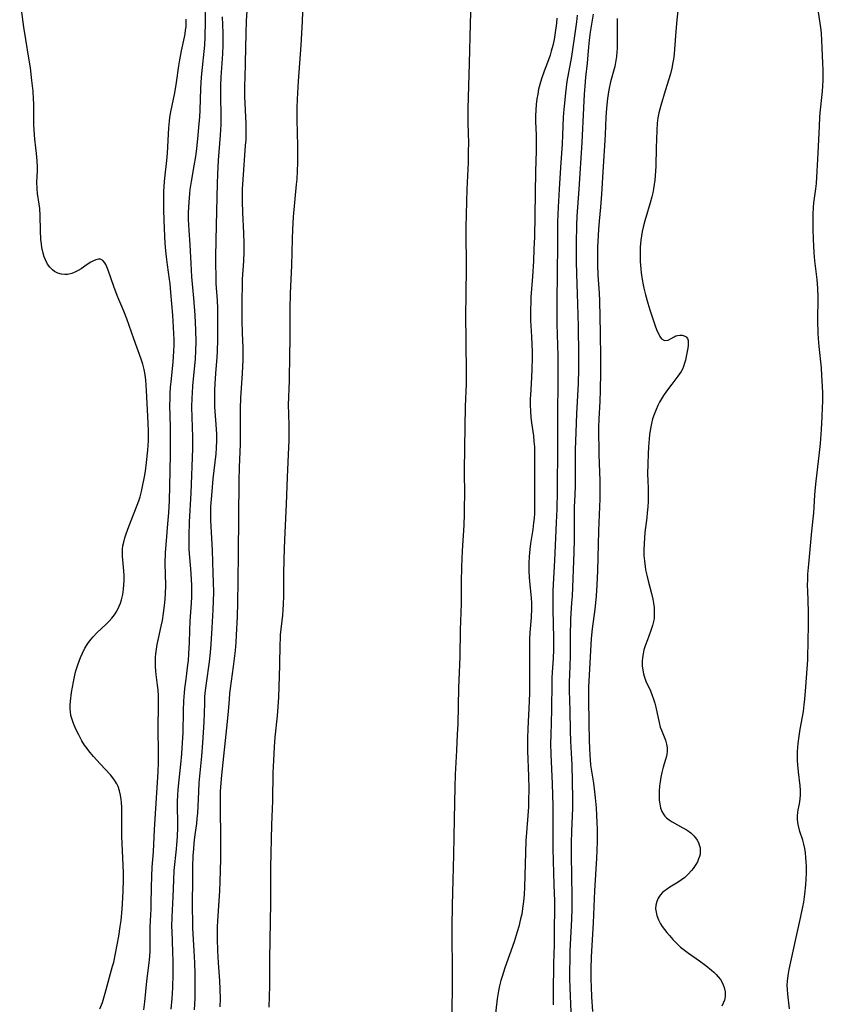
# Model space of a CAD drawing. Units: inches. Extents: x 2095841 to 2101098, y 254981 to 260375.
# Drawn here: x 2097919 to 2098053, y 256345 to 256509 of the extents above; entities that cross this region are included whole.
import ezdxf

# ---------------------------------------------------------------- set-up
doc = ezdxf.new("R2010")
doc.units = ezdxf.units.IN
doc.header["$MEASUREMENT"] = 0
doc.layers.add('c_18_T12S_R20E', color=240, linetype='Continuous')

msp = doc.modelspace()

# ---------------------------------------------------------------- linework, layer by layer
at = {"layer": 'c_18_T12S_R20E'}
for points in [[(2097932.86, 256344.46, 818), (2097933.25, 256345.52, 818), (2097933.73, 256347.1, 818), (2097934.96, 256351.57, 818), (2097935.14, 256352.26, 818), (2097935.44, 256353.68, 818), (2097935.98, 256356.57, 818), (2097936.25, 256358.2, 818), (2097936.38, 256359.19, 818), (2097936.55, 256361.09, 818), (2097936.67, 256362.98, 818), (2097936.73, 256364.17, 818), (2097936.77, 256365.99, 818), (2097936.76, 256367.17, 818), (2097936.72, 256368.41, 818), (2097936.5, 256373.21, 818), (2097936.48, 256374.31, 818), (2097936.49, 256377.04, 818), (2097936.48, 256377.99, 818), (2097936.43, 256378.93, 818), (2097936.4, 256379.36, 818), (2097936.29, 256380.11, 818), (2097936.13, 256380.83, 818), (2097935.9, 256381.53, 818), (2097935.67, 256382.01, 818), (2097935.18, 256382.8, 818), (2097934.62, 256383.5, 818), (2097932.9, 256385.33, 818), (2097931.8, 256386.57, 818), (2097931.23, 256387.23, 818), (2097930.49, 256388.17, 818), (2097930.28, 256388.47, 818), (2097929.86, 256389.15, 818), (2097929.31, 256390.17, 818), (2097928.86, 256391.11, 818), (2097928.45, 256392.07, 818), (2097928.21, 256392.74, 818), (2097928.02, 256393.42, 818), (2097927.92, 256394.04, 818), (2097927.88, 256394.41, 818), (2097927.87, 256395.04, 818), (2097927.92, 256395.76, 818), (2097928.13, 256397.25, 818), (2097928.43, 256399.03, 818), (2097928.67, 256400.13, 818), (2097928.85, 256400.82, 818), (2097929.17, 256401.85, 818), (2097929.62, 256403.07, 818), (2097929.92, 256403.77, 818), (2097930.34, 256404.6, 818), (2097930.83, 256405.39, 818), (2097931.11, 256405.78, 818), (2097931.71, 256406.5, 818), (2097932.36, 256407.18, 818), (2097933.9, 256408.63, 818), (2097934.39, 256409.11, 818), (2097934.85, 256409.62, 818), (2097935.27, 256410.16, 818), (2097935.57, 256410.62, 818), (2097935.84, 256411.1, 818), (2097936.07, 256411.6, 818), (2097936.26, 256412.1, 818), (2097936.45, 256412.69, 818), (2097936.66, 256413.56, 818), (2097936.8, 256414.45, 818), (2097936.86, 256415.16, 818), (2097936.88, 256415.88, 818), (2097936.87, 256416.71, 818), (2097936.82, 256417.54, 818), (2097936.63, 256419.99, 818), (2097936.61, 256420.57, 818), (2097936.62, 256421.12, 818), (2097936.68, 256421.68, 818), (2097936.81, 256422.3, 818), (2097936.99, 256423, 818), (2097937.2, 256423.7, 818), (2097937.65, 256424.93, 818), (2097939.08, 256428.48, 818), (2097939.32, 256429.17, 818), (2097939.53, 256429.88, 818), (2097939.76, 256430.73, 818), (2097939.95, 256431.56, 818), (2097940.26, 256433.17, 818), (2097940.42, 256434.16, 818), (2097940.62, 256435.6, 818), (2097940.85, 256437.66, 818), (2097940.9, 256438.41, 818), (2097940.94, 256439.17, 818), (2097940.95, 256439.88, 818), (2097940.94, 256440.74, 818), (2097940.9, 256442.17, 818), (2097940.62, 256447.58, 818), (2097940.48, 256449.35, 818), (2097940.33, 256450.51, 818), (2097940.22, 256451.07, 818), (2097939.99, 256451.98, 818), (2097939.72, 256452.84, 818), (2097938.52, 256456.21, 818), (2097937.36, 256459.56, 818), (2097936.86, 256460.81, 818), (2097936.01, 256462.77, 818), (2097935.73, 256463.44, 818), (2097935.18, 256464.91, 818), (2097934.22, 256467.65, 818), (2097934, 256468.19, 818), (2097933.81, 256468.59, 818), (2097933.64, 256468.88, 818), (2097933.33, 256469.26, 818), (2097932.97, 256469.47, 818), (2097932.59, 256469.48, 818), (2097932.16, 256469.37, 818), (2097931.75, 256469.2, 818), (2097931.33, 256468.98, 818), (2097930.74, 256468.62, 818), (2097929.71, 256467.89, 818), (2097929.22, 256467.58, 818), (2097928.69, 256467.31, 818), (2097928.14, 256467.1, 818), (2097927.42, 256466.95, 818), (2097927, 256466.93, 818), (2097926.42, 256467, 818), (2097925.84, 256467.17, 818), (2097925.29, 256467.44, 818), (2097924.93, 256467.7, 818), (2097924.49, 256468.14, 818), (2097924.11, 256468.66, 818), (2097923.75, 256469.36, 818), (2097923.55, 256469.9, 818), (2097923.39, 256470.47, 818), (2097923.18, 256471.43, 818), (2097923.09, 256472.05, 818), (2097923.01, 256472.77, 818), (2097922.92, 256474.24, 818), (2097922.87, 256476.78, 818), (2097922.81, 256477.93, 818), (2097922.72, 256478.65, 818), (2097922.45, 256480.43, 818), (2097922.37, 256481.21, 818), (2097922.35, 256482.32, 818), (2097922.42, 256484.22, 818), (2097922.42, 256484.82, 818), (2097922.39, 256485.88, 818), (2097922.3, 256487.1, 818), (2097922.19, 256488.08, 818), (2097922, 256489.51, 818), (2097921.93, 256490.22, 818), (2097921.87, 256491.06, 818), (2097921.85, 256491.91, 818), (2097921.83, 256495.46, 818), (2097921.8, 256496.16, 818), (2097921.7, 256497.48, 818), (2097921.52, 256499.26, 818), (2097921.26, 256501.41, 818), (2097921.02, 256503.03, 818), (2097920.5, 256506.12, 818), (2097920.17, 256508.2, 818), (2097919.48, 256513.26, 818)], [(2097994.71, 256514.17, 828), (2097994.54, 256508.71, 828), (2097994.42, 256502.17, 828), (2097994.18, 256494.55, 828), (2097994.17, 256493.73, 828), (2097994.18, 256492.56, 828), (2097994.25, 256490.15, 828), (2097994.27, 256489.18, 828), (2097994.25, 256487.16, 828), (2097994.21, 256485.61, 828), (2097994.03, 256481.16, 828), (2097993.84, 256474.8, 828), (2097993.84, 256472.49, 828), (2097993.9, 256469.77, 828), (2097993.9, 256468.54, 828), (2097993.82, 256463.16, 828), (2097993.8, 256460.5, 828), (2097993.89, 256450.64, 828), (2097993.87, 256448.69, 828), (2097993.74, 256444.91, 828), (2097993.6, 256438.11, 828), (2097993.56, 256434.15, 828), (2097993.6, 256430.16, 828), (2097993.59, 256428.24, 828), (2097993.56, 256426.94, 828), (2097993.48, 256425.15, 828), (2097993.21, 256420.86, 828), (2097993.1, 256418.16, 828), (2097993.05, 256415.6, 828), (2097993.04, 256411.99, 828), (2097992.89, 256407.69, 828), (2097992.83, 256403.17, 828), (2097992.65, 256399.31, 828), (2097992.61, 256398, 828), (2097992.5, 256391.96, 828), (2097992.42, 256390.26, 828), (2097992.26, 256387.55, 828), (2097992.05, 256383.56, 828), (2097991.98, 256381.42, 828), (2097991.91, 256376.17, 828), (2097991.79, 256370.17, 828), (2097991.67, 256365.93, 828), (2097991.59, 256361.78, 828), (2097991.51, 256358.16, 828), (2097991.51, 256356.2, 828), (2097991.58, 256351.56, 828), (2097991.58, 256348.59, 828), (2097991.52, 256343.8, 828)], [(2097944.73, 256344.43, 822), (2097944.89, 256346.18, 822), (2097944.98, 256348, 822), (2097945.04, 256350.31, 822), (2097945.04, 256352.41, 822), (2097945.01, 256353.99, 822), (2097944.87, 256357.44, 822), (2097944.86, 256358.16, 822), (2097944.9, 256359.8, 822), (2097945.04, 256363.13, 822), (2097945.14, 256365.94, 822), (2097945.23, 256367.53, 822), (2097945.6, 256371.09, 822), (2097945.68, 256371.87, 822), (2097945.77, 256373.17, 822), (2097945.82, 256374.75, 822), (2097945.8, 256379, 822), (2097945.83, 256380.14, 822), (2097945.88, 256380.97, 822), (2097945.99, 256382.14, 822), (2097946.36, 256385.2, 822), (2097946.51, 256386.99, 822), (2097946.62, 256388.82, 822), (2097946.7, 256390.5, 822), (2097946.77, 256394.16, 822), (2097946.85, 256395.84, 822), (2097946.94, 256397.15, 822), (2097947.01, 256397.87, 822), (2097947.2, 256399.46, 822), (2097947.5, 256401.85, 822), (2097947.59, 256402.55, 822), (2097947.69, 256403.7, 822), (2097947.78, 256405.58, 822), (2097947.84, 256407.58, 822), (2097947.9, 256409.14, 822), (2097948.12, 256412.1, 822), (2097948.17, 256413.19, 822), (2097948.18, 256414.13, 822), (2097948.17, 256415.08, 822), (2097948.13, 256416.12, 822), (2097948.01, 256417.86, 822), (2097947.8, 256420.37, 822), (2097947.75, 256421.18, 822), (2097947.72, 256422.02, 822), (2097947.71, 256423.35, 822), (2097947.78, 256425.7, 822), (2097948.03, 256430.46, 822), (2097948.31, 256437.9, 822), (2097948.32, 256439.79, 822), (2097948.22, 256443.15, 822), (2097948.19, 256444.79, 822), (2097948.22, 256446.36, 822), (2097948.26, 256447.14, 822), (2097948.34, 256448.34, 822), (2097948.76, 256452.88, 822), (2097948.84, 256454.18, 822), (2097948.87, 256455.72, 822), (2097948.84, 256457.66, 822), (2097948.71, 256460.16, 822), (2097948.5, 256462.98, 822), (2097948.18, 256466.53, 822), (2097948.04, 256468.77, 822), (2097947.9, 256471.9, 822), (2097947.7, 256474.34, 822), (2097947.65, 256475.19, 822), (2097947.62, 256476.11, 822), (2097947.63, 256477.27, 822), (2097947.7, 256478.99, 822), (2097947.82, 256480.42, 822), (2097947.91, 256481.13, 822), (2097948.11, 256482.44, 822), (2097948.56, 256485.03, 822), (2097948.82, 256486.6, 822), (2097948.98, 256487.87, 822), (2097949.22, 256490.16, 822), (2097949.4, 256492.11, 822), (2097949.48, 256493.17, 822), (2097949.54, 256494.35, 822), (2097949.69, 256497.97, 822), (2097949.8, 256499.81, 822), (2097949.95, 256501.47, 822), (2097950.24, 256504.11, 822), (2097950.33, 256505.18, 822), (2097950.4, 256506.58, 822), (2097950.42, 256509.19, 822), (2097950.37, 256512.18, 822)], [(2098029.24, 256511.41, 818), (2098029, 256509.42, 818), (2098028.84, 256507.46, 818), (2098028.63, 256504.49, 818), (2098028.56, 256503.68, 818), (2098028.47, 256502.86, 818), (2098028.37, 256502.26, 818), (2098028.18, 256501.31, 818), (2098027.95, 256500.41, 818), (2098027.06, 256497.54, 818), (2098026.33, 256495.13, 818), (2098026.01, 256493.87, 818), (2098025.86, 256493.08, 818), (2098025.74, 256492.14, 818), (2098025.66, 256490.96, 818), (2098025.55, 256488.06, 818), (2098025.49, 256484.98, 818), (2098025.46, 256484.18, 818), (2098025.35, 256482.67, 818), (2098025.26, 256481.96, 818), (2098025.14, 256481.23, 818), (2098025, 256480.55, 818), (2098024.83, 256479.87, 818), (2098024.56, 256478.9, 818), (2098023.66, 256475.9, 818), (2098023.39, 256474.8, 818), (2098023.24, 256474.08, 818), (2098023.12, 256473.36, 818), (2098023.03, 256472.63, 818), (2098022.92, 256471.47, 818), (2098022.89, 256470.6, 818), (2098022.89, 256469.73, 818), (2098022.91, 256469.11, 818), (2098022.99, 256467.87, 818), (2098023.06, 256467.19, 818), (2098023.22, 256466.12, 818), (2098023.39, 256465.21, 818), (2098023.52, 256464.64, 818), (2098023.8, 256463.53, 818), (2098024.18, 256462.17, 818), (2098024.5, 256461.06, 818), (2098024.68, 256460.53, 818), (2098025.47, 256458.2, 818), (2098025.76, 256457.47, 818), (2098025.93, 256457.08, 818), (2098026.19, 256456.59, 818), (2098026.47, 256456.2, 818), (2098026.95, 256455.9, 818), (2098027.54, 256455.98, 818), (2098028.58, 256456.56, 818), (2098028.85, 256456.68, 818), (2098029.13, 256456.78, 818), (2098029.53, 256456.84, 818), (2098029.91, 256456.82, 818), (2098030.26, 256456.72, 818), (2098030.57, 256456.54, 818), (2098030.78, 256456.27, 818), (2098030.89, 256455.92, 818), (2098030.92, 256455.57, 818), (2098030.89, 256455.16, 818), (2098030.82, 256454.63, 818), (2098030.58, 256453.26, 818), (2098030.45, 256452.65, 818), (2098030.3, 256452.12, 818), (2098030.11, 256451.59, 818), (2098029.93, 256451.17, 818), (2098029.71, 256450.77, 818), (2098029.45, 256450.37, 818), (2098029.18, 256449.97, 818), (2098028.17, 256448.66, 818), (2098027.28, 256447.45, 818), (2098026.81, 256446.76, 818), (2098026.46, 256446.2, 818), (2098026.14, 256445.63, 818), (2098025.87, 256445.1, 818), (2098025.55, 256444.4, 818), (2098025.23, 256443.61, 818), (2098024.98, 256442.86, 818), (2098024.78, 256442.1, 818), (2098024.61, 256441.25, 818), (2098024.48, 256440.2, 818), (2098024.31, 256438.22, 818), (2098024.24, 256437.05, 818), (2098024.17, 256435.35, 818), (2098024.14, 256433.61, 818), (2098024.16, 256432.59, 818), (2098024.22, 256431.22, 818), (2098024.24, 256430.15, 818), (2098024.22, 256429.09, 818), (2098024.17, 256428.17, 818), (2098024.09, 256427.18, 818), (2098024.01, 256426.41, 818), (2098023.7, 256423.91, 818), (2098023.61, 256422.97, 818), (2098023.55, 256422.15, 818), (2098023.51, 256420.96, 818), (2098023.53, 256420.06, 818), (2098023.6, 256419.16, 818), (2098023.71, 256418.26, 818), (2098023.8, 256417.71, 818), (2098023.99, 256416.77, 818), (2098024.22, 256415.85, 818), (2098024.79, 256413.72, 818), (2098024.99, 256412.81, 818), (2098025.11, 256412.15, 818), (2098025.21, 256411.41, 818), (2098025.26, 256410.52, 818), (2098025.22, 256409.64, 818), (2098025.18, 256409.31, 818), (2098025.09, 256408.85, 818), (2098024.97, 256408.4, 818), (2098024.7, 256407.57, 818), (2098024.1, 256406.02, 818), (2098023.73, 256404.99, 818), (2098023.53, 256404.34, 818), (2098023.38, 256403.69, 818), (2098023.28, 256403.08, 818), (2098023.24, 256402.4, 818), (2098023.25, 256401.69, 818), (2098023.33, 256400.98, 818), (2098023.45, 256400.36, 818), (2098023.56, 256399.97, 818), (2098023.86, 256399.14, 818), (2098024.61, 256397.49, 818), (2098024.86, 256396.87, 818), (2098025.12, 256396.13, 818), (2098025.32, 256395.47, 818), (2098025.49, 256394.8, 818), (2098025.73, 256393.75, 818), (2098026.06, 256392.21, 818), (2098026.26, 256391.46, 818), (2098026.43, 256390.96, 818), (2098027.12, 256389.26, 818), (2098027.3, 256388.64, 818), (2098027.4, 256388.01, 818), (2098027.4, 256387.46, 818), (2098027.33, 256386.89, 818), (2098027.27, 256386.61, 818), (2098027.11, 256386.04, 818), (2098026.71, 256384.76, 818), (2098026.49, 256383.88, 818), (2098026.34, 256383.11, 818), (2098026.22, 256382.33, 818), (2098026.14, 256381.69, 818), (2098026.07, 256380.77, 818), (2098026.05, 256379.86, 818), (2098026.08, 256379.29, 818), (2098026.16, 256378.64, 818), (2098026.3, 256378.01, 818), (2098026.51, 256377.41, 818), (2098026.78, 256376.92, 818), (2098027.02, 256376.61, 818), (2098027.3, 256376.32, 818), (2098027.71, 256375.98, 818), (2098028.23, 256375.65, 818), (2098030.03, 256374.69, 818), (2098030.75, 256374.25, 818), (2098031.33, 256373.82, 818), (2098031.85, 256373.34, 818), (2098032.13, 256373.02, 818), (2098032.41, 256372.62, 818), (2098032.61, 256372.24, 818), (2098032.76, 256371.83, 818), (2098032.88, 256371.33, 818), (2098032.92, 256370.81, 818), (2098032.88, 256370.29, 818), (2098032.78, 256369.88, 818), (2098032.64, 256369.47, 818), (2098032.43, 256369, 818), (2098032.17, 256368.54, 818), (2098031.74, 256367.89, 818), (2098031.46, 256367.53, 818), (2098030.92, 256366.94, 818), (2098030.32, 256366.39, 818), (2098029.78, 256365.98, 818), (2098029.22, 256365.61, 818), (2098027.82, 256364.75, 818), (2098027.22, 256364.35, 818), (2098026.91, 256364.11, 818), (2098026.63, 256363.87, 818), (2098026.24, 256363.45, 818), (2098025.9, 256362.93, 818), (2098025.66, 256362.36, 818), (2098025.51, 256361.74, 818), (2098025.48, 256361.14, 818), (2098025.55, 256360.58, 818), (2098025.7, 256360.02, 818), (2098025.97, 256359.34, 818), (2098026.31, 256358.67, 818), (2098026.59, 256358.22, 818), (2098026.96, 256357.7, 818), (2098027.35, 256357.19, 818), (2098027.77, 256356.69, 818), (2098028.34, 256356.05, 818), (2098028.95, 256355.43, 818), (2098029.65, 256354.79, 818), (2098030.3, 256354.28, 818), (2098030.97, 256353.78, 818), (2098032.79, 256352.5, 818), (2098033.84, 256351.69, 818), (2098034.81, 256350.91, 818), (2098035.19, 256350.58, 818), (2098035.57, 256350.22, 818), (2098035.92, 256349.83, 818), (2098036.28, 256349.37, 818), (2098036.56, 256348.89, 818), (2098036.75, 256348.48, 818), (2098036.89, 256348.06, 818), (2098037.05, 256347.3, 818), (2098037.06, 256346.54, 818), (2098036.93, 256345.93, 818), (2098036.75, 256345.44, 818), (2098036.51, 256344.95, 818)], [(2097940.19, 256344.3, 820), (2097940.36, 256345.63, 820), (2097940.67, 256349.12, 820), (2097941.05, 256352.17, 820), (2097941.15, 256353.23, 820), (2097941.21, 256354.14, 820), (2097941.25, 256355.14, 820), (2097941.25, 256358.15, 820), (2097941.39, 256361.18, 820), (2097941.41, 256361.97, 820), (2097941.42, 256364.71, 820), (2097941.48, 256366.61, 820), (2097941.57, 256368.12, 820), (2097941.77, 256370.65, 820), (2097941.96, 256374.4, 820), (2097942.56, 256383.98, 820), (2097942.62, 256385.55, 820), (2097942.63, 256387.11, 820), (2097942.53, 256391.3, 820), (2097942.61, 256395.13, 820), (2097942.59, 256396.59, 820), (2097942.53, 256397.65, 820), (2097942.44, 256398.47, 820), (2097942.2, 256400.25, 820), (2097942.15, 256400.8, 820), (2097942.1, 256401.62, 820), (2097942.09, 256402.43, 820), (2097942.12, 256403.14, 820), (2097942.17, 256403.7, 820), (2097942.27, 256404.48, 820), (2097942.4, 256405.25, 820), (2097942.6, 256406.22, 820), (2097943.08, 256408.3, 820), (2097943.27, 256409.22, 820), (2097943.47, 256410.45, 820), (2097943.68, 256412.17, 820), (2097943.79, 256413.62, 820), (2097943.83, 256415.15, 820), (2097943.75, 256418.73, 820), (2097943.79, 256420.56, 820), (2097943.87, 256421.87, 820), (2097944.18, 256425.35, 820), (2097944.33, 256427.17, 820), (2097944.45, 256429.24, 820), (2097944.52, 256431.64, 820), (2097944.62, 256436.9, 820), (2097944.6, 256441.45, 820), (2097944.52, 256445.16, 820), (2097944.53, 256446.2, 820), (2097944.56, 256447.1, 820), (2097944.63, 256448.14, 820), (2097944.71, 256449.03, 820), (2097944.96, 256451.19, 820), (2097945.06, 256452.36, 820), (2097945.17, 256454.09, 820), (2097945.2, 256455.21, 820), (2097945.2, 256456.13, 820), (2097945.18, 256457.06, 820), (2097945.13, 256458.13, 820), (2097944.99, 256460.16, 820), (2097944.67, 256463.91, 820), (2097944.53, 256465.45, 820), (2097944.45, 256466.12, 820), (2097944.09, 256468.54, 820), (2097943.92, 256469.85, 820), (2097943.82, 256470.87, 820), (2097943.72, 256472.17, 820), (2097943.6, 256474.54, 820), (2097943.5, 256477.63, 820), (2097943.49, 256479.16, 820), (2097943.52, 256480.65, 820), (2097943.57, 256481.72, 820), (2097943.68, 256483.01, 820), (2097944, 256485.92, 820), (2097944.11, 256487.18, 820), (2097944.33, 256491.39, 820), (2097944.43, 256492.49, 820), (2097944.51, 256493.1, 820), (2097944.68, 256494.08, 820), (2097945.13, 256496.19, 820), (2097945.32, 256497.23, 820), (2097945.59, 256498.92, 820), (2097946, 256501.72, 820), (2097946.16, 256502.71, 820), (2097946.45, 256504.25, 820), (2097946.93, 256506.49, 820), (2097947.04, 256507.08, 820), (2097947.13, 256507.65, 820), (2097947.2, 256508.22, 820), (2097947.24, 256508.94, 820), (2097947.25, 256509.52, 820)], [(2097948.63, 256344.34, 824), (2097948.72, 256346.18, 824), (2097948.74, 256348.05, 824), (2097948.72, 256350.29, 824), (2097948.67, 256352.16, 824), (2097948.58, 256354.13, 824), (2097948.35, 256357.95, 824), (2097948.31, 256359.28, 824), (2097948.3, 256361.05, 824), (2097948.31, 256367.01, 824), (2097948.33, 256368.21, 824), (2097948.4, 256370.02, 824), (2097948.48, 256371.18, 824), (2097948.56, 256372.09, 824), (2097948.68, 256373.13, 824), (2097948.99, 256375.38, 824), (2097949.08, 256376.2, 824), (2097949.15, 256377.13, 824), (2097949.31, 256380.66, 824), (2097949.4, 256382.15, 824), (2097949.82, 256386.61, 824), (2097950.01, 256388.81, 824), (2097950.14, 256390.56, 824), (2097950.22, 256392.29, 824), (2097950.31, 256395.37, 824), (2097950.36, 256396.52, 824), (2097950.41, 256397.14, 824), (2097950.6, 256398.77, 824), (2097951.1, 256402.33, 824), (2097951.28, 256403.9, 824), (2097951.39, 256405.28, 824), (2097951.58, 256408.01, 824), (2097951.73, 256411.01, 824), (2097951.81, 256413.95, 824), (2097951.8, 256415.65, 824), (2097951.75, 256417.15, 824), (2097951.6, 256420.91, 824), (2097951.33, 256425.99, 824), (2097951.31, 256427.16, 824), (2097951.35, 256428.25, 824), (2097951.48, 256430.09, 824), (2097951.75, 256432.88, 824), (2097952.21, 256437.04, 824), (2097952.29, 256438.05, 824), (2097952.34, 256439.17, 824), (2097952.33, 256440.31, 824), (2097952.29, 256441.15, 824), (2097952.02, 256444.84, 824), (2097951.98, 256446.22, 824), (2097952.01, 256447.68, 824), (2097952.1, 256449.62, 824), (2097952.2, 256451.15, 824), (2097952.37, 256453.07, 824), (2097952.44, 256454.17, 824), (2097952.49, 256456.04, 824), (2097952.52, 256458.28, 824), (2097952.52, 256460.16, 824), (2097952.48, 256461.34, 824), (2097952.42, 256462.61, 824), (2097952.25, 256465.44, 824), (2097952.2, 256466.82, 824), (2097952.18, 256468.47, 824), (2097952.19, 256469.92, 824), (2097952.27, 256475.16, 824), (2097952.42, 256482.11, 824), (2097952.49, 256483.66, 824), (2097952.62, 256486.02, 824), (2097952.94, 256490.17, 824), (2097953.04, 256491.95, 824), (2097953.07, 256493.16, 824), (2097952.99, 256496.89, 824), (2097953, 256498.44, 824), (2097953.06, 256499.86, 824), (2097953.33, 256503.71, 824), (2097953.39, 256505.17, 824), (2097953.39, 256506.02, 824), (2097953.37, 256507.25, 824), (2097953.26, 256509.91, 824)], [(2097952.9, 256344.82, 826), (2097952.93, 256346.17, 826), (2097952.9, 256347.75, 826), (2097952.83, 256349.16, 826), (2097952.63, 256352.17, 826), (2097952.52, 256354.13, 826), (2097952.46, 256356.13, 826), (2097952.45, 256357.26, 826), (2097952.46, 256358.16, 826), (2097952.5, 256359.14, 826), (2097952.84, 256364.17, 826), (2097952.9, 256365.7, 826), (2097952.99, 256369.45, 826), (2097953.02, 256372.5, 826), (2097952.93, 256378.42, 826), (2097952.95, 256379.89, 826), (2097952.97, 256380.7, 826), (2097953.06, 256382.15, 826), (2097953.17, 256383.47, 826), (2097954.12, 256392.37, 826), (2097954.27, 256394.1, 826), (2097954.42, 256396.08, 826), (2097954.52, 256397.14, 826), (2097954.61, 256397.87, 826), (2097955.12, 256401.58, 826), (2097955.42, 256404.21, 826), (2097955.55, 256405.59, 826), (2097955.63, 256406.81, 826), (2097955.79, 256409.88, 826), (2097955.85, 256412.16, 826), (2097955.87, 256415.87, 826), (2097955.93, 256420.43, 826), (2097956.06, 256432.46, 826), (2097956.12, 256434.83, 826), (2097956.27, 256438.62, 826), (2097956.29, 256439.69, 826), (2097956.29, 256444.54, 826), (2097956.35, 256446.34, 826), (2097956.61, 256450.42, 826), (2097956.7, 256452.72, 826), (2097956.71, 256453.63, 826), (2097956.7, 256454.75, 826), (2097956.61, 256457.17, 826), (2097956.57, 256459.26, 826), (2097956.57, 256463.16, 826), (2097956.59, 256464.68, 826), (2097956.64, 256466.16, 826), (2097956.81, 256469.16, 826), (2097956.88, 256470.66, 826), (2097956.9, 256472.16, 826), (2097956.84, 256473.85, 826), (2097956.65, 256477.29, 826), (2097956.6, 256479.09, 826), (2097956.6, 256480.23, 826), (2097956.62, 256481.16, 826), (2097956.7, 256482.76, 826), (2097957.14, 256488.46, 826), (2097957.2, 256489.41, 826), (2097957.23, 256490.17, 826), (2097957.23, 256491.19, 826), (2097957.21, 256492.06, 826), (2097957.03, 256496.63, 826), (2097957.02, 256498.61, 826), (2097957.04, 256499.64, 826), (2097957.14, 256502.28, 826), (2097957.22, 256507.11, 826), (2097957.28, 256509.21, 826), (2097957.39, 256510.87, 826)], [(2097961.08, 256344.74, 828), (2097961.18, 256348.29, 828), (2097961.19, 256349.16, 828), (2097961.16, 256352.82, 828), (2097961.32, 256362.08, 828), (2097961.35, 256368.04, 828), (2097961.49, 256375.16, 828), (2097961.66, 256379.17, 828), (2097961.73, 256383.89, 828), (2097961.81, 256385.91, 828), (2097961.94, 256388.15, 828), (2097962.08, 256389.76, 828), (2097962.47, 256393.36, 828), (2097962.58, 256394.84, 828), (2097962.65, 256396.43, 828), (2097962.81, 256401.73, 828), (2097962.88, 256405.37, 828), (2097962.92, 256406.14, 828), (2097962.97, 256406.87, 828), (2097963.33, 256410.13, 828), (2097963.39, 256411.04, 828), (2097963.44, 256411.94, 828), (2097963.48, 256413.27, 828), (2097963.51, 256417.21, 828), (2097963.6, 256421.3, 828), (2097963.7, 256423.9, 828), (2097963.93, 256428.63, 828), (2097964.12, 256433.16, 828), (2097964.36, 256438.13, 828), (2097964.39, 256439.17, 828), (2097964.39, 256440.24, 828), (2097964.37, 256441.62, 828), (2097964.31, 256443.75, 828), (2097964.3, 256445.16, 828), (2097964.44, 256449.28, 828), (2097964.52, 256453.61, 828), (2097964.55, 256455.99, 828), (2097964.54, 256459.62, 828), (2097964.56, 256461.23, 828), (2097964.64, 256463.79, 828), (2097964.83, 256468.45, 828), (2097964.94, 256472.9, 828), (2097965, 256474.42, 828), (2097965.14, 256476.52, 828), (2097965.63, 256481.94, 828), (2097965.7, 256482.82, 828), (2097965.78, 256484.17, 828), (2097965.81, 256485.58, 828), (2097965.82, 256488.72, 828), (2097965.8, 256490.15, 828), (2097965.71, 256493.17, 828), (2097965.73, 256494.74, 828), (2097965.78, 256496.17, 828), (2097965.96, 256499.16, 828), (2097966.39, 256505.18, 828), (2097966.61, 256509.11, 828), (2097966.69, 256510.75, 828)], [(2098009.01, 256509.65, 826), (2098008.95, 256508.84, 826), (2098008.81, 256507.67, 826), (2098008.69, 256506.9, 826), (2098008.55, 256506.13, 826), (2098008.33, 256505.13, 826), (2098008.08, 256504.18, 826), (2098007.87, 256503.51, 826), (2098007.43, 256502.27, 826), (2098006.88, 256500.84, 826), (2098006.45, 256499.58, 826), (2098006.17, 256498.6, 826), (2098005.98, 256497.81, 826), (2098005.82, 256497.01, 826), (2098005.69, 256496.2, 826), (2098005.58, 256495.27, 826), (2098005.51, 256494.34, 826), (2098005.47, 256493.41, 826), (2098005.48, 256492.47, 826), (2098005.56, 256490.16, 826), (2098005.58, 256489.06, 826), (2098005.58, 256487.53, 826), (2098005.47, 256484.08, 826), (2098005.26, 256473.18, 826), (2098005.2, 256471.19, 826), (2098005.1, 256469.17, 826), (2098004.94, 256466.58, 826), (2098004.69, 256463.16, 826), (2098004.65, 256462.28, 826), (2098004.61, 256461.14, 826), (2098004.61, 256460.17, 826), (2098004.64, 256459.24, 826), (2098004.8, 256456.61, 826), (2098004.86, 256455.22, 826), (2098004.89, 256454.16, 826), (2098004.9, 256453.06, 826), (2098004.85, 256451.17, 826), (2098004.79, 256449.76, 826), (2098004.61, 256446.82, 826), (2098004.59, 256446.23, 826), (2098004.57, 256445.17, 826), (2098004.61, 256444.1, 826), (2098004.68, 256443.13, 826), (2098004.78, 256442.22, 826), (2098005.1, 256440.03, 826), (2098005.2, 256439.11, 826), (2098005.26, 256438.17, 826), (2098005.3, 256436.56, 826), (2098005.26, 256432.08, 826), (2098005.29, 256428.04, 826), (2098005.26, 256427.07, 826), (2098005.21, 256426.28, 826), (2098005.14, 256425.5, 826), (2098005.01, 256424.42, 826), (2098004.64, 256422.09, 826), (2098004.51, 256421.13, 826), (2098004.4, 256419.89, 826), (2098004.35, 256418.78, 826), (2098004.35, 256417.57, 826), (2098004.41, 256416.38, 826), (2098004.5, 256415.2, 826), (2098004.72, 256413.01, 826), (2098004.78, 256412.14, 826), (2098004.78, 256411.24, 826), (2098004.72, 256409.73, 826), (2098004.53, 256407.23, 826), (2098004.47, 256406.16, 826), (2098004.46, 256405.05, 826), (2098004.48, 256403.15, 826), (2098004.46, 256400.16, 826), (2098004.47, 256397.16, 826), (2098004.42, 256395.76, 826), (2098004.17, 256391.16, 826), (2098004.11, 256389.59, 826), (2098004.1, 256388.17, 826), (2098004.11, 256387.48, 826), (2098004.27, 256383.27, 826), (2098004.32, 256381.15, 826), (2098004.31, 256379.17, 826), (2098004.28, 256378.17, 826), (2098004.18, 256376.72, 826), (2098003.95, 256373.9, 826), (2098003.86, 256372.49, 826), (2098003.61, 256364.76, 826), (2098003.55, 256363.56, 826), (2098003.45, 256362.37, 826), (2098003.3, 256361.2, 826), (2098003.15, 256360.29, 826), (2098002.98, 256359.48, 826), (2098002.66, 256358.19, 826), (2098002.42, 256357.34, 826), (2098001.87, 256355.65, 826), (2098000.33, 256351.29, 826), (2097999.87, 256349.89, 826), (2097999.67, 256349.18, 826), (2097999.44, 256348.29, 826), (2097999.27, 256347.49, 826), (2097999.05, 256346.15, 826), (2097998.7, 256342.73, 826)], [(2098012.4, 256510.18, 824), (2098012.27, 256509.06, 824), (2098012.07, 256507.49, 824), (2098011.43, 256503.27, 824), (2098010.7, 256499.13, 824), (2098010.56, 256498.16, 824), (2098010.44, 256497.2, 824), (2098010.26, 256495.52, 824), (2098010.17, 256494.48, 824), (2098010.08, 256493.16, 824), (2098009.97, 256490.17, 824), (2098009.9, 256488.74, 824), (2098009.63, 256484.79, 824), (2098009.42, 256481.17, 824), (2098009.22, 256478.16, 824), (2098009.11, 256475.73, 824), (2098009.1, 256474.6, 824), (2098009.11, 256472.16, 824), (2098009.09, 256466.92, 824), (2098009, 256462.63, 824), (2098008.99, 256460.67, 824), (2098009.03, 256458.73, 824), (2098009.16, 256453.39, 824), (2098009.19, 256449.69, 824), (2098009.18, 256448.17, 824), (2098009.11, 256444.57, 824), (2098009.14, 256438.38, 824), (2098009.05, 256430.82, 824), (2098008.99, 256427.79, 824), (2098008.91, 256425.59, 824), (2098008.62, 256419.26, 824), (2098008.39, 256415.31, 824), (2098008.34, 256414.11, 824), (2098008.32, 256412.35, 824), (2098008.33, 256411.07, 824), (2098008.47, 256406.31, 824), (2098008.47, 256404.32, 824), (2098008.42, 256402.94, 824), (2098008.24, 256400.56, 824), (2098008.2, 256399.68, 824), (2098008.18, 256398.91, 824), (2098008.13, 256394.35, 824), (2098008, 256390.09, 824), (2098007.98, 256388.74, 824), (2098008, 256386.92, 824), (2098008.21, 256382.01, 824), (2098008.33, 256378.33, 824), (2098008.36, 256376.25, 824), (2098008.33, 256373.16, 824), (2098008.35, 256371.14, 824), (2098008.51, 256365.16, 824), (2098008.61, 256362.44, 824), (2098008.64, 256360.75, 824), (2098008.58, 256358.13, 824), (2098008.54, 256355.16, 824), (2098008.45, 256352.06, 824), (2098008.42, 256347.2, 824), (2098008.37, 256345.16, 824)], [(2098015.04, 256510.36, 822), (2098014.58, 256507.35, 822), (2098014.42, 256506.02, 822), (2098014.3, 256504.92, 822), (2098014.06, 256502.18, 822), (2098013.81, 256499.82, 822), (2098013.67, 256498.31, 822), (2098013.58, 256497.02, 822), (2098013.44, 256494.7, 822), (2098013.16, 256488.95, 822), (2098012.67, 256481.17, 822), (2098012.45, 256478.16, 822), (2098012.36, 256476.65, 822), (2098012.3, 256475.16, 822), (2098012.23, 256472.16, 822), (2098012.23, 256469.17, 822), (2098012.28, 256466.97, 822), (2098012.42, 256463.68, 822), (2098012.47, 256462.04, 822), (2098012.54, 256458.25, 822), (2098012.64, 256453.52, 822), (2098012.64, 256451.17, 822), (2098012.56, 256448.78, 822), (2098012.27, 256443.67, 822), (2098012.15, 256440.62, 822), (2098012.09, 256437.67, 822), (2098012.08, 256433.17, 822), (2098012.07, 256431.67, 822), (2098012.02, 256430.18, 822), (2098011.92, 256428.12, 822), (2098011.88, 256426.91, 822), (2098011.89, 256422.66, 822), (2098011.86, 256420.61, 822), (2098011.55, 256413.29, 822), (2098011.48, 256412.18, 822), (2098011.29, 256409.46, 822), (2098011.26, 256408.83, 822), (2098011.22, 256407.24, 822), (2098011.22, 256403.26, 822), (2098011.1, 256400.15, 822), (2098011.08, 256398.99, 822), (2098011.09, 256397.58, 822), (2098011.19, 256394.23, 822), (2098011.24, 256390.85, 822), (2098011.31, 256389.13, 822), (2098011.48, 256386.13, 822), (2098011.52, 256385.16, 822), (2098011.62, 256379.53, 822), (2098011.6, 256377.94, 822), (2098011.43, 256374.13, 822), (2098011.39, 256372.09, 822), (2098011.39, 256370.11, 822), (2098011.5, 256363.2, 822), (2098011.5, 256361.17, 822), (2098011.44, 256359.42, 822), (2098011.2, 256354.14, 822), (2098011.15, 256352.48, 822), (2098011.13, 256351.04, 822), (2098011.14, 256349.48, 822), (2098011.17, 256348.02, 822), (2098011.34, 256343.93, 822)], [(2098019.08, 256509.62, 820), (2098019.06, 256508.17, 820), (2098019.08, 256505.85, 820), (2098019.05, 256504.63, 820), (2098019.02, 256504.07, 820), (2098018.94, 256503.26, 820), (2098018.79, 256502.3, 820), (2098018.65, 256501.64, 820), (2098017.98, 256499.07, 820), (2098017.68, 256497.73, 820), (2098017.45, 256496.29, 820), (2098017.26, 256494.65, 820), (2098017.16, 256493.17, 820), (2098017.07, 256490.28, 820), (2098017.02, 256489.26, 820), (2098016.71, 256484.92, 820), (2098016.45, 256480.3, 820), (2098016.28, 256478.17, 820), (2098016.07, 256475.81, 820), (2098015.96, 256474.42, 820), (2098015.81, 256471.51, 820), (2098015.77, 256469.8, 820), (2098015.78, 256468.52, 820), (2098015.86, 256466.83, 820), (2098016.05, 256463.82, 820), (2098016.11, 256462.55, 820), (2098016.24, 256457.16, 820), (2098016.3, 256453.07, 820), (2098016.3, 256450.61, 820), (2098016.24, 256447.62, 820), (2098016.17, 256445.75, 820), (2098016, 256442.87, 820), (2098015.95, 256441.43, 820), (2098016.03, 256436.86, 820), (2098016.15, 256432.57, 820), (2098016.17, 256430.74, 820), (2098016.15, 256429.55, 820), (2098015.96, 256424.16, 820), (2098015.87, 256419.66, 820), (2098015.78, 256417.5, 820), (2098015.65, 256415.16, 820), (2098015.54, 256413.37, 820), (2098015.43, 256412.18, 820), (2098015.32, 256411.14, 820), (2098014.9, 256407.82, 820), (2098014.75, 256406.22, 820), (2098014.59, 256403.17, 820), (2098014.38, 256400.14, 820), (2098014.31, 256398.2, 820), (2098014.3, 256396.09, 820), (2098014.35, 256392.16, 820), (2098014.42, 256389.25, 820), (2098014.51, 256386.74, 820), (2098014.55, 256386.03, 820), (2098014.64, 256385.1, 820), (2098014.72, 256384.47, 820), (2098015.1, 256382.11, 820), (2098015.29, 256380.68, 820), (2098015.4, 256379.67, 820), (2098015.55, 256377.98, 820), (2098015.63, 256376.78, 820), (2098015.69, 256375.49, 820), (2098015.71, 256374.52, 820), (2098015.71, 256372.51, 820), (2098015.66, 256370.83, 820), (2098015.6, 256369.58, 820), (2098015.27, 256364.16, 820), (2098015.05, 256358.84, 820), (2098014.75, 256353.15, 820), (2098014.69, 256351.08, 820), (2098014.69, 256349.36, 820), (2098014.72, 256348.14, 820), (2098014.8, 256346.48, 820), (2098014.98, 256344.04, 820)], [(2098047.77, 256344.46, 818), (2098047.51, 256346.92, 818), (2098047.45, 256347.68, 818), (2098047.42, 256348.43, 818), (2098047.44, 256349.08, 818), (2098047.49, 256349.6, 818), (2098047.62, 256350.38, 818), (2098047.75, 256351.03, 818), (2098048.79, 256355.9, 818), (2098049.7, 256359.9, 818), (2098050.03, 256361.5, 818), (2098050.17, 256362.29, 818), (2098050.36, 256363.59, 818), (2098050.52, 256365.17, 818), (2098050.58, 256366.03, 818), (2098050.62, 256367.17, 818), (2098050.62, 256368.24, 818), (2098050.59, 256368.98, 818), (2098050.54, 256369.71, 818), (2098050.46, 256370.47, 818), (2098050.34, 256371.2, 818), (2098050.19, 256371.92, 818), (2098050.01, 256372.62, 818), (2098049.54, 256374.06, 818), (2098049.28, 256374.97, 818), (2098049.16, 256375.55, 818), (2098049.1, 256376.14, 818), (2098049.11, 256376.68, 818), (2098049.16, 256377.23, 818), (2098049.23, 256377.65, 818), (2098049.44, 256378.66, 818), (2098049.58, 256379.43, 818), (2098049.63, 256380.19, 818), (2098049.62, 256380.93, 818), (2098049.56, 256381.69, 818), (2098049.29, 256383.98, 818), (2098049.18, 256385.19, 818), (2098049.14, 256385.89, 818), (2098049.13, 256386.6, 818), (2098049.15, 256387.41, 818), (2098049.25, 256388.7, 818), (2098049.4, 256389.96, 818), (2098049.58, 256391.12, 818), (2098050.11, 256394.08, 818), (2098050.26, 256395.18, 818), (2098050.36, 256396.13, 818), (2098050.52, 256398.17, 818), (2098050.82, 256402.65, 818), (2098050.87, 256403.73, 818), (2098050.9, 256405.06, 818), (2098050.96, 256409.16, 818), (2098050.94, 256410.71, 818), (2098050.82, 256414.25, 818), (2098050.81, 256415.03, 818), (2098050.82, 256416.13, 818), (2098050.86, 256416.95, 818), (2098050.99, 256418.65, 818), (2098051.51, 256424.15, 818), (2098051.82, 256427.18, 818), (2098052.01, 256430.16, 818), (2098052.07, 256430.85, 818), (2098052.25, 256432.49, 818), (2098052.76, 256436.76, 818), (2098052.96, 256438.76, 818), (2098053.12, 256441.06, 818), (2098053.25, 256443.2, 818), (2098053.31, 256444.77, 818), (2098053.33, 256445.75, 818), (2098053.32, 256447.2, 818), (2098053.29, 256448.25, 818), (2098053.2, 256450.09, 818), (2098053.1, 256451.35, 818), (2098052.74, 256454.94, 818), (2098052.64, 256456.27, 818), (2098052.59, 256457.17, 818), (2098052.53, 256459.18, 818), (2098052.55, 256463.16, 818), (2098052.5, 256464.67, 818), (2098052.4, 256466.12, 818), (2098052.01, 256469.21, 818), (2098051.89, 256470.56, 818), (2098051.77, 256472.82, 818), (2098051.73, 256474.49, 818), (2098051.71, 256475.73, 818), (2098051.73, 256476.98, 818), (2098051.8, 256478.12, 818), (2098051.87, 256478.87, 818), (2098052.17, 256481.22, 818), (2098052.27, 256482.13, 818), (2098052.41, 256484.18, 818), (2098052.58, 256487.17, 818), (2098052.77, 256491.66, 818), (2098052.85, 256493.16, 818), (2098052.91, 256493.88, 818), (2098053.24, 256496.94, 818), (2098053.36, 256498.21, 818), (2098053.42, 256499.45, 818), (2098053.43, 256500.25, 818), (2098053.41, 256501.04, 818), (2098053.36, 256502.19, 818), (2098053.21, 256504.73, 818), (2098053.11, 256507.19, 818), (2098053.04, 256508.1, 818), (2098052.93, 256508.86, 818), (2098052.61, 256510.68, 818)]]:
    msp.add_polyline3d(points, dxfattribs=at)

doc.saveas('drawing.dxf')
